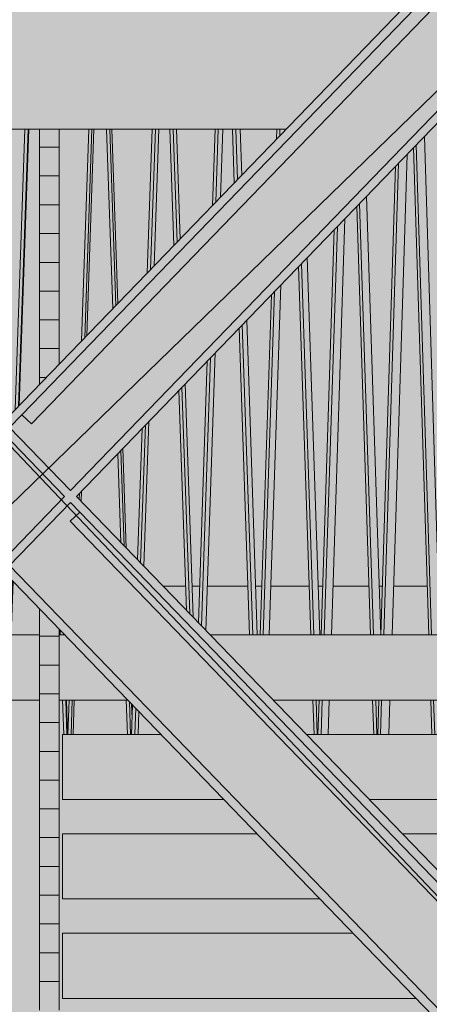
# Model space of a CAD drawing. Units: millimetres. Extents: x 4289140977 to 4289179860, y -4800 to 38981.
# Drawn here: x 4289154641 to 4289155268, y 11159 to 12668 of the extents above; entities that cross this region are included whole.
import ezdxf

# ---------------------------------------------------------------- set-up
doc = ezdxf.new("R2010")
doc.units = ezdxf.units.MM
doc.header["$MEASUREMENT"] = 0
for name, color, linetype, lineweight in [('0_Pen_No__38', 30, 'Continuous', 35), ('Interior - Stair & Railing_Pen_No__1', 7, 'Continuous', 13), ('Morph - General_Pen_No__1', 7, 'Continuous', 13), ('New_Structural - Bearing_Pen_No__1', 7, 'Continuous', 13), ('Site & Landscape - Terrain_Pen_No__1', 7, 'Continuous', 13), ('Structural - Bearing_Pen_No__1', 7, 'Continuous', 13)]:
    doc.layers.add(name, color=color, linetype=linetype, lineweight=lineweight)
doc.layers.add('2D Drafting - General_Pen_No__105', color=7, linetype='Continuous', lineweight=13, true_color=0xcae6ff)
for name, color, linetype in [('Interior - Stair & Railing', 7, 'Continuous'), ('Morph - General', 7, 'Continuous'), ('New_Structural - Bearing', 7, 'Continuous'), ('Site & Landscape - Terrain', 7, 'Continuous'), ('Structural - Bearing', 7, 'Continuous')]:
    doc.layers.add(name, color=color, linetype=linetype)
doc.linetypes.add('Big Zigzag', pattern='A,0,[1,2 Vaade KIRDEST1.Shx,S=4.479718,R=0,X=0,Y=0],-564.444447,0', length=564.444447)

# ---------------------------------------------------------------- blocks, each defined once
blk = doc.blocks.new('Section Element_1', base_point=(4267359643.9, 0))
at = {"layer": 'Site & Landscape - Terrain_Pen_No__1', "color": 7, "linetype": 'Continuous', "lineweight": 13}
for p, q in [((4289154894.9, 11800), (4289154860.2, 11800)), ((4289154916.6, 11800), (4289154904.9, 11800)), ((4289154990.4, 11800), (4289154928.4, 11800)), ((4289155011.7, 11800), (4289155002.3, 11800)), ((4289155084.2, 11800), (4289155025.4, 11800)), ((4289155105.1, 11800), (4289155097.9, 11800)), ((4289155175.8, 11800), (4289155120.6, 11800)), ((4289155196.2, 11800), (4289155191.3, 11800)), ((4289155264.9, 11800), (4289155213.4, 11800))]:
    blk.add_line(p, q, dxfattribs=at)
blk = doc.blocks.new('Section Element_141', base_point=(4267359643.9, 0))
at = {"layer": 'Structural - Bearing_Pen_No__1', "color": 7, "linetype": 'Continuous', "lineweight": 13}
for p, q in [((4289154625.6, 12042.9), (4289154718.8, 11946.5)), ((4289154616.6, 12033.6), (4289154709.7, 11937.1)), ((4289154727.8, 11937.1), (4289156066.4, 10551)), ((4289154718.8, 11927.8), (4289154732.9, 11913.1)), ((4289154625.6, 11831.3), (4289156066.4, 10339.4)), ((4289154616.6, 11822), (4289156066.4, 10320.6))]:
    blk.add_line(p, q, dxfattribs=at)
blk = doc.blocks.new('Section Element_143', base_point=(4267359643.9, 0))
at = {"layer": 'Structural - Bearing_Pen_No__1', "color": 7, "linetype": 'Continuous', "lineweight": 13}
for p, q in [((4289156066.4, 13553.6), (4289154616.6, 12052.3)), ((4289156066.4, 13342), (4289154718.8, 11946.5)), ((4289156066.4, 13323.3), (4289154727.8, 11937.1)), ((4289154644.5, 12062.5), (4289154625.6, 12042.9)), ((4289154709.7, 11937.1), (4289154616.6, 11840.7)), ((4289154718.8, 11927.8), (4289154625.6, 11831.3))]:
    blk.add_line(p, q, dxfattribs=at)
blk = doc.blocks.new('Section Element_152', base_point=(4267359643.9, 0))
at = {"layer": 'Morph - General_Pen_No__1', "color": 7, "linetype": 'Continuous', "lineweight": 13}
blk.add_line((4289154184.2, 12500), (4289155048.9, 12500), dxfattribs=at)
blk = doc.blocks.new('Section Element_1000', base_point=(4267359643.897835, 0))
at = {"layer": 'Structural - Bearing_Pen_No__1', "color": 7, "linetype": 'Continuous', "lineweight": 13}
for p, q in [((4289154561.488785, 11725), (4289154671.301703, 11725)), ((4289154701.301703, 11725), (4289154710.220252, 11725)), ((4289154932.646426, 11725), (4289155866.395195, 11725)), ((4289154426.374255, 11625), (4289154671.301703, 11625)), ((4289154701.301703, 11625), (4289154806.789129, 11625)), ((4289155029.215304, 11625), (4289155866.395195, 11625))]:
    blk.add_line(p, q, dxfattribs=at)
blk = doc.blocks.new('Section Element_1006', base_point=(4267359643.9, 0))
at = {"layer": 'Structural - Bearing_Pen_No__1', "color": 7, "linetype": 'Continuous', "lineweight": 13}
for p, q in [((4289154706.3, 11472.7), (4289154706.3, 11572.7)), ((4289154706.3, 11572.7), (4289154857.3, 11572.7)), ((4289155079.7, 11572.7), (4289155866.4, 11572.7)), ((4289155966.4, 11572.7), (4289155976.4, 11572.7)), ((4289156016.4, 11572.7), (4289156056.4, 11572.7)), ((4289156056.4, 11472.7), (4289156056.4, 11572.7)), ((4289154706.3, 11472.7), (4289154953.8, 11472.7)), ((4289155176.3, 11472.7), (4289155866.4, 11472.7)), ((4289155966.4, 11472.7), (4289155976.4, 11472.7)), ((4289156016.4, 11472.7), (4289156056.4, 11472.7))]:
    blk.add_line(p, q, dxfattribs=at)
blk = doc.blocks.new('Section Element_1007', base_point=(4267359643.9, 0))
at = {"layer": 'Structural - Bearing_Pen_No__1', "color": 7, "linetype": 'Continuous', "lineweight": 13}
for p, q in [((4289154706.3, 11320.5), (4289154706.3, 11420.5)), ((4289154706.3, 11420.5), (4289155004.3, 11420.5)), ((4289155226.7, 11420.5), (4289155866.4, 11420.5)), ((4289155966.4, 11420.5), (4289155976.4, 11420.5)), ((4289156016.4, 11420.5), (4289156056.4, 11420.5)), ((4289156056.4, 11320.5), (4289156056.4, 11420.5)), ((4289154706.3, 11320.5), (4289155100.9, 11320.5)), ((4289155323.3, 11320.5), (4289155866.4, 11320.5)), ((4289155966.4, 11320.5), (4289155976.4, 11320.5)), ((4289156016.4, 11320.5), (4289156056.4, 11320.5))]:
    blk.add_line(p, q, dxfattribs=at)
blk = doc.blocks.new('Section Element_1008', base_point=(4267359643.9, 0))
at = {"layer": 'Structural - Bearing_Pen_No__1', "color": 7, "linetype": 'Continuous', "lineweight": 13}
for p, q in [((4289154706.3, 11168.2), (4289154706.3, 11268.2)), ((4289154706.3, 11268.2), (4289155151.4, 11268.2)), ((4289155373.8, 11268.2), (4289155866.4, 11268.2)), ((4289155966.4, 11268.2), (4289155975.8, 11268.2)), ((4289156017, 11268.2), (4289156056.4, 11268.2)), ((4289156056.4, 11168.2), (4289156056.4, 11268.2)), ((4289154706.3, 11168.2), (4289155247.9, 11168.2)), ((4289155470.4, 11168.2), (4289155866.4, 11168.2)), ((4289155966.4, 11168.2), (4289155976.4, 11168.2)), ((4289156016.4, 11168.2), (4289156056.4, 11168.2))]:
    blk.add_line(p, q, dxfattribs=at)
blk = doc.blocks.new('Section Element_1034', base_point=(4267359643.9, 0))
at = {"layer": 'Interior - Stair & Railing_Pen_No__1', "color": 7, "linetype": 'Continuous', "lineweight": 13}
for p, q in [((4289155260.6, 12488.8), (4289155283.4, 11759.5)), ((4289155267.2, 11725), (4289155243.9, 12471.5)), ((4289155248.2, 12476), (4289155271.7, 11725)), ((4289155220.9, 12447.8), (4289155198.3, 11725)), ((4289155234.1, 12461.4), (4289155211.1, 11725)), ((4289155193.8, 11725), (4289155216.3, 12443)), ((4289155189.1, 11572.7), (4289155190.7, 11625)), ((4289155195.2, 11625), (4289155193.5, 11572.7)), ((4289155207.9, 11625), (4289155206.3, 11572.7)), ((4289155272, 11572.7), (4289155270.4, 11625)), ((4289155274.8, 11625), (4289155276.5, 11572.7))]:
    blk.add_line(p, q, dxfattribs=at)
blk = doc.blocks.new('Section Element_1035', base_point=(4267359643.9, 0))
at = {"layer": 'Interior - Stair & Railing_Pen_No__1', "color": 7, "linetype": 'Continuous', "lineweight": 13}
for p, q in [((4289155172.1, 12397.2), (4289155193.7, 11725)), ((4289155178.2, 11725), (4289155157.1, 12381.7)), ((4289155161.5, 12386.3), (4289155182.8, 11725)), ((4289155138.7, 12362.6), (4289155118.2, 11725)), ((4289155102.7, 11725), (4289155122.7, 12346)), ((4289155127.4, 12351), (4289155107.3, 11725)), ((4289155097.7, 11572.7), (4289155099.4, 11625)), ((4289155104, 11625), (4289155102.4, 11572.7)), ((4289155114.9, 11625), (4289155113.3, 11572.7)), ((4289155183.1, 11572.7), (4289155181.4, 11625)), ((4289155186.1, 11625), (4289155187.7, 11572.7))]:
    blk.add_line(p, q, dxfattribs=at)
blk = doc.blocks.new('Section Element_1036', base_point=(4267359643.9, 0))
at = {"layer": 'Interior - Stair & Railing_Pen_No__1', "color": 7, "linetype": 'Continuous', "lineweight": 13}
for p, q in [((4289155034.3, 12484.9), (4289155034.8, 12500)), ((4289155039.5, 12500), (4289155039.2, 12489.9)), ((4289155048.5, 12500), (4289155048.5, 12499.6)), ((4289155081.3, 12303.2), (4289155100.4, 11725)), ((4289155086.7, 11725), (4289155068, 12289.5)), ((4289155072.6, 12294.2), (4289155091.4, 11725)), ((4289155031.3, 12251.5), (4289155014, 11725)), ((4289155040.6, 12261.1), (4289155023, 11725)), ((4289155009.3, 11725), (4289155026.5, 12246.4)), ((4289155091.7, 11572.7), (4289155090, 11625)), ((4289155094.7, 11625), (4289155096.4, 11572.7))]:
    blk.add_line(p, q, dxfattribs=at)
blk = doc.blocks.new('Section Element_1037', base_point=(4267359643.9, 0))
at = {"layer": 'Interior - Stair & Railing_Pen_No__1', "color": 7, "linetype": 'Continuous', "lineweight": 13}
for p, q in [((4289154936.2, 12383.3), (4289154940.1, 12500)), ((4289154944.9, 12500), (4289154941.2, 12388.4)), ((4289154952, 12500), (4289154948.5, 12396)), ((4289154969.6, 12417.9), (4289154966.9, 12500)), ((4289154971.7, 12500), (4289154974.3, 12422.7)), ((4289154978.7, 12500), (4289154981.1, 12429.7)), ((4289154988.6, 12207.2), (4289155004.8, 11725)), ((4289154992.9, 11725), (4289154977.1, 12195.3)), ((4289154981.8, 12200.1), (4289154997.7, 11725)), ((4289154933.2, 12149.8), (4289154919.3, 11738.8)), ((4289154940.4, 12157.3), (4289154926.1, 11731.7)), ((4289154914.7, 11743.6), (4289154928.2, 12144.6))]:
    blk.add_line(p, q, dxfattribs=at)
blk = doc.blocks.new('Section Element_1038', base_point=(4267359643.9, 0))
at = {"layer": 'Interior - Stair & Railing_Pen_No__1', "color": 7, "linetype": 'Continuous', "lineweight": 13}
for p, q in [((4289154836.4, 12280), (4289154843.9, 12500)), ((4289154848.8, 12500), (4289154841.5, 12285.2)), ((4289154853.9, 12500), (4289154846.7, 12290.6)), ((4289154877.1, 12322.1), (4289154871.1, 12500)), ((4289154876, 12500), (4289154881.9, 12327)), ((4289154881, 12500), (4289154886.7, 12332)), ((4289154889.4, 12104.5), (4289154901.3, 11757.5)), ((4289154894.3, 12109.6), (4289154906.5, 11752.1)), ((4289154896.2, 11762.7), (4289154884.7, 12099.6)), ((4289154821.4, 11840.1), (4289154828.3, 12041.2)), ((4289154833.4, 12046.4), (4289154826.2, 11835.3)), ((4289154838.6, 12051.9), (4289154831, 11830.2)), ((4289154812.3, 11572.7), (4289154813.9, 11617.7)), ((4289154818.6, 11612.8), (4289154817.2, 11572.7)), ((4289154823.5, 11607.7), (4289154822.3, 11572.7))]:
    blk.add_line(p, q, dxfattribs=at)
blk = doc.blocks.new('Section Element_1039', base_point=(4267359643.9, 0))
at = {"layer": 'Interior - Stair & Railing_Pen_No__1', "color": 7, "linetype": 'Continuous', "lineweight": 13}
for p, q in [((4289154735.6, 12175.5), (4289154746.7, 12500)), ((4289154751.6, 12500), (4289154740.7, 12180.8)), ((4289154754.7, 12500), (4289154743.8, 12184)), ((4289154783.6, 12225.2), (4289154774.1, 12500)), ((4289154779, 12500), (4289154788.3, 12230.1)), ((4289154782.1, 12500), (4289154791.2, 12233.2)), ((4289154798.9, 12010.8), (4289154804.1, 11858.1)), ((4289154795.9, 11866.6), (4289154791.2, 12002.8)), ((4289154796, 12007.7), (4289154801, 11861.3)), ((4289154732.4, 11941.9), (4289154732.1, 11932.6)), ((4289154735.6, 11945.2), (4289154735.1, 11929.6)), ((4289154714.8, 11572.7), (4289154716.6, 11625)), ((4289154721.5, 11625), (4289154719.7, 11572.7)), ((4289154724.6, 11625), (4289154722.8, 11572.7)), ((4289154806, 11572.7), (4289154804.2, 11625)), ((4289154809.2, 11622.5), (4289154810.9, 11572.7)), ((4289154812.4, 11619.2), (4289154813.1, 11596.4))]:
    blk.add_line(p, q, dxfattribs=at)
blk = doc.blocks.new('Section Element_1083', base_point=(4267359643.9, 0))
at = {"layer": 'Interior - Stair & Railing_Pen_No__1', "color": 7, "linetype": 'Continuous', "lineweight": 13}
for p, q in [((4289154671.3, 12472.4), (4289154671.3, 12500)), ((4289154701.3, 12472.4), (4289154701.3, 12500))]:
    blk.add_line(p, q, dxfattribs=at)
blk = doc.blocks.new('Section Element_1084', base_point=(4267359643.9, 0))
at = {"layer": 'Interior - Stair & Railing_Pen_No__1', "color": 7, "linetype": 'Continuous', "lineweight": 13}
for p, q in [((4289154701.3, 12472.4), (4289154671.3, 12472.4)), ((4289154671.3, 12428.3), (4289154671.3, 12472.4)), ((4289154701.3, 12428.3), (4289154701.3, 12472.4))]:
    blk.add_line(p, q, dxfattribs=at)
blk = doc.blocks.new('Section Element_1085', base_point=(4267359643.9, 0))
at = {"layer": 'Interior - Stair & Railing_Pen_No__1', "color": 7, "linetype": 'Continuous', "lineweight": 13}
for p, q in [((4289154701.3, 12428.3), (4289154671.3, 12428.3)), ((4289154671.3, 12384.2), (4289154671.3, 12428.3)), ((4289154701.3, 12384.2), (4289154701.3, 12428.3))]:
    blk.add_line(p, q, dxfattribs=at)
blk = doc.blocks.new('Section Element_1086', base_point=(4267359643.9, 0))
at = {"layer": 'Interior - Stair & Railing_Pen_No__1', "color": 7, "linetype": 'Continuous', "lineweight": 13}
for p, q in [((4289154701.3, 12384.2), (4289154671.3, 12384.2)), ((4289154671.3, 12340.1), (4289154671.3, 12384.2)), ((4289154701.3, 12340.1), (4289154701.3, 12384.2))]:
    blk.add_line(p, q, dxfattribs=at)
blk = doc.blocks.new('Section Element_1087', base_point=(4267359643.9, 0))
at = {"layer": 'Interior - Stair & Railing_Pen_No__1', "color": 7, "linetype": 'Continuous', "lineweight": 13}
for p, q in [((4289154701.3, 12340.1), (4289154671.3, 12340.1)), ((4289154671.3, 12296), (4289154671.3, 12340.1)), ((4289154701.3, 12296), (4289154701.3, 12340.1))]:
    blk.add_line(p, q, dxfattribs=at)
blk = doc.blocks.new('Section Element_1088', base_point=(4267359643.9, 0))
at = {"layer": 'Interior - Stair & Railing_Pen_No__1', "color": 7, "linetype": 'Continuous', "lineweight": 13}
for p, q in [((4289154701.3, 12296), (4289154671.3, 12296)), ((4289154671.3, 12252), (4289154671.3, 12296)), ((4289154701.3, 12252), (4289154701.3, 12296))]:
    blk.add_line(p, q, dxfattribs=at)
blk = doc.blocks.new('Section Element_1089', base_point=(4267359643.9, 0))
at = {"layer": 'Interior - Stair & Railing_Pen_No__1', "color": 7, "linetype": 'Continuous', "lineweight": 13}
for p, q in [((4289154701.3, 12252), (4289154671.3, 12252)), ((4289154671.3, 12207.9), (4289154671.3, 12252)), ((4289154701.3, 12207.9), (4289154701.3, 12252))]:
    blk.add_line(p, q, dxfattribs=at)
blk = doc.blocks.new('Section Element_1090', base_point=(4267359643.9, 0))
at = {"layer": 'Interior - Stair & Railing_Pen_No__1', "color": 7, "linetype": 'Continuous', "lineweight": 13}
for p, q in [((4289154701.3, 12207.9), (4289154671.3, 12207.9)), ((4289154671.3, 12163.8), (4289154671.3, 12207.9)), ((4289154701.3, 12163.8), (4289154701.3, 12207.9))]:
    blk.add_line(p, q, dxfattribs=at)
blk = doc.blocks.new('Section Element_1091', base_point=(4267359643.9, 0))
at = {"layer": 'Interior - Stair & Railing_Pen_No__1', "color": 7, "linetype": 'Continuous', "lineweight": 13}
for p, q in [((4289154701.3, 12163.8), (4289154671.3, 12163.8)), ((4289154671.3, 12119.7), (4289154671.3, 12163.8)), ((4289154701.3, 12140), (4289154701.3, 12163.8))]:
    blk.add_line(p, q, dxfattribs=at)
blk = doc.blocks.new('Section Element_1092', base_point=(4267359643.9, 0))
at = {"layer": 'Interior - Stair & Railing_Pen_No__1', "color": 7, "linetype": 'Continuous', "lineweight": 13}
for p in [(4289154681.7, 12119.7), (4289154671.3, 12109)]:
    blk.add_line(p, (4289154671.3, 12119.7), dxfattribs=at)
blk = doc.blocks.new('Section Element_1093', base_point=(4267359643.9, 0))
at = {"layer": 'Interior - Stair & Railing_Pen_No__1', "color": 7, "linetype": 'Continuous', "lineweight": 13}
for p, q in [((4289154671.3, 11723), (4289154671.3, 11765.3)), ((4289154701.3, 11723), (4289154701.3, 11734.2))]:
    blk.add_line(p, q, dxfattribs=at)
blk = doc.blocks.new('Section Element_1094', base_point=(4267359643.9, 0))
at = {"layer": 'Interior - Stair & Railing_Pen_No__1', "color": 7, "linetype": 'Continuous', "lineweight": 13}
for p, q in [((4289154701.3, 11723), (4289154671.3, 11723)), ((4289154671.3, 11678.9), (4289154671.3, 11723)), ((4289154701.3, 11678.9), (4289154701.3, 11723))]:
    blk.add_line(p, q, dxfattribs=at)
blk = doc.blocks.new('Section Element_1095', base_point=(4267359643.9, 0))
at = {"layer": 'Interior - Stair & Railing_Pen_No__1', "color": 7, "linetype": 'Continuous', "lineweight": 13}
for p, q in [((4289154701.3, 11678.9), (4289154671.3, 11678.9)), ((4289154671.3, 11634.9), (4289154671.3, 11678.9)), ((4289154701.3, 11634.9), (4289154701.3, 11678.9))]:
    blk.add_line(p, q, dxfattribs=at)
blk = doc.blocks.new('Section Element_1096', base_point=(4267359643.9, 0))
at = {"layer": 'Interior - Stair & Railing_Pen_No__1', "color": 7, "linetype": 'Continuous', "lineweight": 13}
for p, q in [((4289154701.3, 11634.9), (4289154671.3, 11634.9)), ((4289154671.3, 11590.8), (4289154671.3, 11634.9)), ((4289154701.3, 11590.8), (4289154701.3, 11634.9))]:
    blk.add_line(p, q, dxfattribs=at)
blk = doc.blocks.new('Section Element_1097', base_point=(4267359643.9, 0))
at = {"layer": 'Interior - Stair & Railing_Pen_No__1', "color": 7, "linetype": 'Continuous', "lineweight": 13}
for p, q in [((4289154701.3, 11590.8), (4289154671.3, 11590.8)), ((4289154671.3, 11546.7), (4289154671.3, 11590.8)), ((4289154701.3, 11546.7), (4289154701.3, 11590.8))]:
    blk.add_line(p, q, dxfattribs=at)
blk = doc.blocks.new('Section Element_1098', base_point=(4267359643.9, 0))
at = {"layer": 'Interior - Stair & Railing_Pen_No__1', "color": 7, "linetype": 'Continuous', "lineweight": 13}
for p, q in [((4289154701.3, 11546.7), (4289154671.3, 11546.7)), ((4289154671.3, 11502.6), (4289154671.3, 11546.7)), ((4289154701.3, 11502.6), (4289154701.3, 11546.7))]:
    blk.add_line(p, q, dxfattribs=at)
blk = doc.blocks.new('Section Element_1099', base_point=(4267359643.9, 0))
at = {"layer": 'Interior - Stair & Railing_Pen_No__1', "color": 7, "linetype": 'Continuous', "lineweight": 13}
for p, q in [((4289154701.3, 11502.6), (4289154671.3, 11502.6)), ((4289154671.3, 11458.5), (4289154671.3, 11502.6)), ((4289154701.3, 11458.5), (4289154701.3, 11502.6))]:
    blk.add_line(p, q, dxfattribs=at)
blk = doc.blocks.new('Section Element_1100', base_point=(4267359643.9, 0))
at = {"layer": 'Interior - Stair & Railing_Pen_No__1', "color": 7, "linetype": 'Continuous', "lineweight": 13}
for p, q in [((4289154701.3, 11458.5), (4289154671.3, 11458.5)), ((4289154671.3, 11414.5), (4289154671.3, 11458.5)), ((4289154701.3, 11414.5), (4289154701.3, 11458.5))]:
    blk.add_line(p, q, dxfattribs=at)
blk = doc.blocks.new('Section Element_1101', base_point=(4267359643.9, 0))
at = {"layer": 'Interior - Stair & Railing_Pen_No__1', "color": 7, "linetype": 'Continuous', "lineweight": 13}
for p, q in [((4289154701.3, 11414.5), (4289154671.3, 11414.5)), ((4289154671.3, 11370.4), (4289154671.3, 11414.5)), ((4289154701.3, 11370.4), (4289154701.3, 11414.5))]:
    blk.add_line(p, q, dxfattribs=at)
blk = doc.blocks.new('Section Element_1102', base_point=(4267359643.9, 0))
at = {"layer": 'Interior - Stair & Railing_Pen_No__1', "color": 7, "linetype": 'Continuous', "lineweight": 13}
for p, q in [((4289154701.3, 11370.4), (4289154671.3, 11370.4)), ((4289154671.3, 11326.3), (4289154671.3, 11370.4)), ((4289154701.3, 11326.3), (4289154701.3, 11370.4))]:
    blk.add_line(p, q, dxfattribs=at)
blk = doc.blocks.new('Section Element_1103', base_point=(4267359643.9, 0))
at = {"layer": 'Interior - Stair & Railing_Pen_No__1', "color": 7, "linetype": 'Continuous', "lineweight": 13}
for p, q in [((4289154701.3, 11326.3), (4289154671.3, 11326.3)), ((4289154671.3, 11282.2), (4289154671.3, 11326.3)), ((4289154701.3, 11282.2), (4289154701.3, 11326.3))]:
    blk.add_line(p, q, dxfattribs=at)
blk = doc.blocks.new('Section Element_1104', base_point=(4267359643.9, 0))
at = {"layer": 'Interior - Stair & Railing_Pen_No__1', "color": 7, "linetype": 'Continuous', "lineweight": 13}
for p, q in [((4289154701.3, 11282.2), (4289154671.3, 11282.2)), ((4289154671.3, 11238.1), (4289154671.3, 11282.2)), ((4289154701.3, 11238.1), (4289154701.3, 11282.2))]:
    blk.add_line(p, q, dxfattribs=at)
blk = doc.blocks.new('Section Element_1105', base_point=(4267359643.9, 0))
at = {"layer": 'Interior - Stair & Railing_Pen_No__1', "color": 7, "linetype": 'Continuous', "lineweight": 13}
for p, q in [((4289154701.3, 11238.1), (4289154671.3, 11238.1)), ((4289154671.3, 11194.1), (4289154671.3, 11238.1)), ((4289154701.3, 11194.1), (4289154701.3, 11238.1))]:
    blk.add_line(p, q, dxfattribs=at)
blk = doc.blocks.new('Section Element_1106', base_point=(4267359643.9, 0))
at = {"layer": 'Interior - Stair & Railing_Pen_No__1', "color": 7, "linetype": 'Continuous', "lineweight": 13}
for p, q in [((4289154701.3, 11194.1), (4289154671.3, 11194.1)), ((4289154671.3, 11150), (4289154671.3, 11194.1)), ((4289154701.3, 11150), (4289154701.3, 11194.1))]:
    blk.add_line(p, q, dxfattribs=at)
blk = doc.blocks.new('Section Element_1408', base_point=(4267359643.9, 0))
at = {"layer": 'Interior - Stair & Railing_Pen_No__1', "color": 7, "linetype": 'Continuous', "lineweight": 13}
for p, q in [((4289154634.1, 12070.4), (4289154648.9, 12500)), ((4289154653.8, 12500), (4289154639.2, 12075.7)), ((4289154654.9, 12500), (4289154640.2, 12076.8)), ((4289154622.1, 11725), (4289154625.2, 11813.1)), ((4289154629.9, 11808.1), (4289154627.1, 11725)), ((4289154630.9, 11807.1), (4289154628.1, 11725)), ((4289154703.2, 11725), (4289154702.9, 11732.6)), ((4289154708.1, 11727.2), (4289154708.1, 11725)), ((4289154709.1, 11726.1), (4289154709.1, 11725)), ((4289154615.4, 11531.5), (4289154618.7, 11625)), ((4289154623.6, 11625), (4289154620.2, 11525)), ((4289154624.6, 11625), (4289154621.2, 11525)), ((4289154708.4, 11572.7), (4289154706.6, 11625)), ((4289154711.6, 11625), (4289154713.4, 11572.7)), ((4289154712.6, 11625), (4289154714.4, 11572.7)), ((4289154615.2, 11531.6), (4289154615.4, 11531.5)), ((4289154615.2, 11525), (4289154615.2, 11531.6)), ((4289154620.2, 11525), (4289154617.1, 11525)), ((4289154620.2, 11525), (4289154621.2, 11525))]:
    blk.add_line(p, q, dxfattribs=at)
blk = doc.blocks.new('Section Element_1536', base_point=(4267359643.9, 0))
at = {"layer": 'New_Structural - Bearing_Pen_No__1', "color": 7, "linetype": 'Continuous', "lineweight": 13}
for p, q in [((4289154644.5, 12062.5), (4289156036, 13503.4)), ((4289156036, 13503.4), (4289156050.4, 13489.5)), ((4289154658.9, 12048.6), (4289156050.4, 13489.5)), ((4289154644.5, 12062.5), (4289154658.9, 12048.6))]:
    blk.add_line(p, q, dxfattribs=at)
blk = doc.blocks.new('Section Element_1540', base_point=(4267359643.9, 0))
at = {"layer": 'New_Structural - Bearing_Pen_No__1', "color": 7, "linetype": 'Continuous', "lineweight": 13}
for p, q in [((4289154718.5, 11899.2), (4289154732.9, 11913.1)), ((4289155798.8, 10809.4), (4289154732.9, 11913.1)), ((4289156031.4, 10539.6), (4289154718.5, 11899.2)), ((4289156045.8, 10553.5), (4289155798.8, 10809.4)), ((4289156031.4, 10539.6), (4289156045.8, 10553.5))]:
    blk.add_line(p, q, dxfattribs=at)
blk = doc.blocks.new('Polyline_6', base_point=(4289156056.4, 10506.8))
at = {"layer": '0_Pen_No__38', "color": 30, "linetype": 'Big Zigzag', "lineweight": 35, "flags": 128}
blk.add_lwpolyline([(4289155987.6, 10579.4), (4289153235.6, 13481)], dxfattribs=at)
blk = doc.blocks.new('Polyline_7', base_point=(4289153201.7, 10539.6))
at = {"layer": '0_Pen_No__38', "color": 30, "linetype": 'Big Zigzag', "lineweight": 35, "flags": 128}
blk.add_lwpolyline([(4289153273.4, 10609.3), (4289155995.1, 13254)], dxfattribs=at)

msp = doc.modelspace()

# ---------------------------------------------------------------- hatches: boundary and pattern name
at = {"layer": '2D Drafting - General_Pen_No__105', "linetype": 'Continuous', "lineweight": 13, "true_color": 0xcae6ff}
msp.add_hatch(color=254, dxfattribs=at).paths.add_polyline_path([(4289141135.9, -3200), (4289165072.6, -3200), (4289165072.6, 38980.7), (4289141135.9, 38980.7)])

# ---------------------------------------------------------------- block references
at = {"color": 30, "linetype": 'Big Zigzag', "lineweight": 35}
for name, p in [('Polyline_6', (4289156056.4, 10506.8)), ('Polyline_7', (4289153201.7, 10539.6))]:
    msp.add_blockref(name, p, dxfattribs=at)
at = {"layer": 'Interior - Stair & Railing', "lineweight": 0}
for name in ['Section Element_1408', 'Section Element_1083', 'Section Element_1039', 'Section Element_1038', 'Section Element_1037', 'Section Element_1036', 'Section Element_1034', 'Section Element_1084', 'Section Element_1085', 'Section Element_1035', 'Section Element_1086', 'Section Element_1087', 'Section Element_1088', 'Section Element_1089', 'Section Element_1090', 'Section Element_1091', 'Section Element_1092', 'Section Element_1093', 'Section Element_1094', 'Section Element_1095', 'Section Element_1096', 'Section Element_1097', 'Section Element_1098', 'Section Element_1099', 'Section Element_1100', 'Section Element_1101', 'Section Element_1102', 'Section Element_1103', 'Section Element_1104', 'Section Element_1105', 'Section Element_1106']:
    msp.add_blockref(name, (4267359643.9, 0), dxfattribs=at)
at = {"layer": 'Morph - General', "lineweight": 0}
msp.add_blockref('Section Element_152', (4267359643.9, 0), dxfattribs=at)
at = {"layer": 'New_Structural - Bearing', "lineweight": 0}
for name in ['Section Element_1536', 'Section Element_1540']:
    msp.add_blockref(name, (4267359643.9, 0), dxfattribs=at)
at = {"layer": 'Site & Landscape - Terrain', "lineweight": 0}
msp.add_blockref('Section Element_1', (4267359643.9, 0), dxfattribs=at)
at = {"layer": 'Structural - Bearing', "lineweight": 0}
for name in ['Section Element_141', 'Section Element_143', 'Section Element_1000', 'Section Element_1006', 'Section Element_1007', 'Section Element_1008']:
    msp.add_blockref(name, (4267359643.9, 0), dxfattribs=at)

doc.saveas('drawing.dxf')
